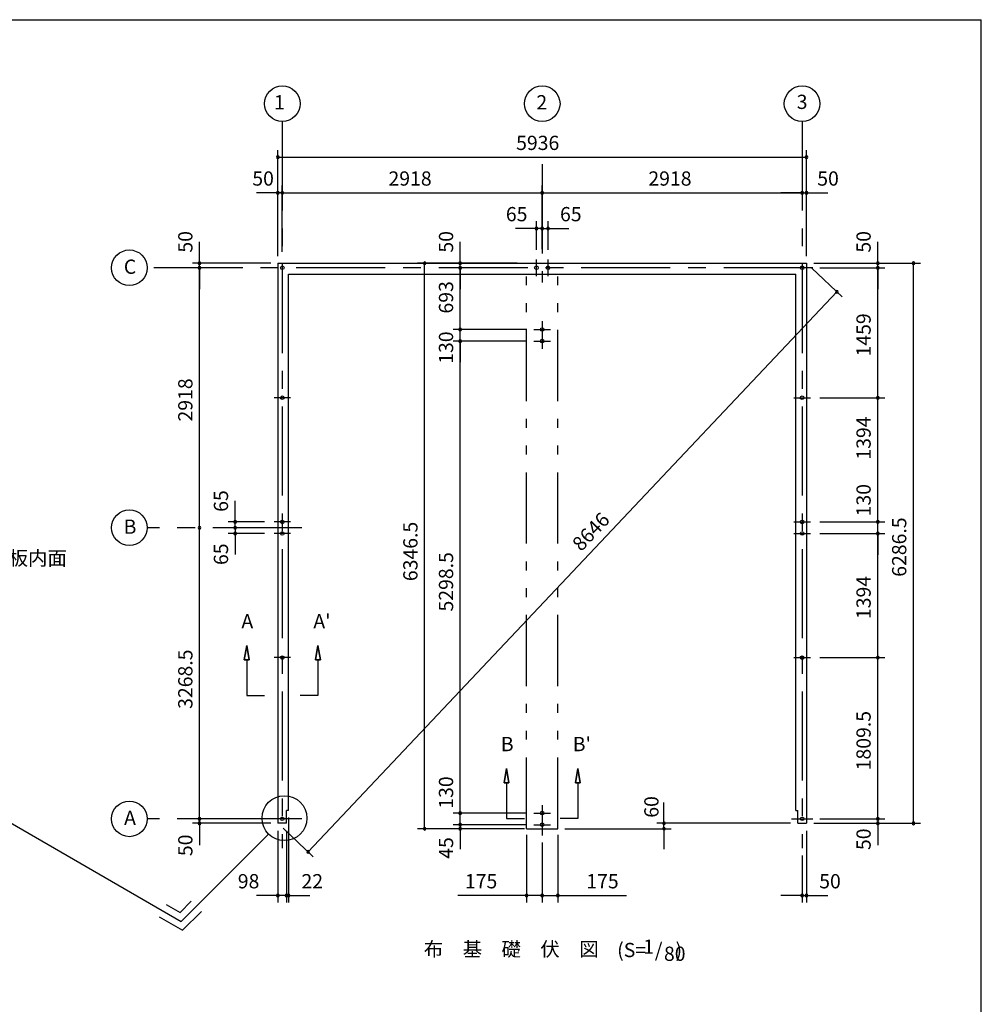
# Model space of a CAD drawing. Extents: x 868 to 32764, y 362 to 22484.
# Drawn here: x 21967 to 32764, y 11430 to 22484 of the extents above; entities that cross this region are included whole.
import ezdxf
from ezdxf.enums import TextEntityAlignment as Align

# ---------------------------------------------------------------- set-up
doc = ezdxf.new("R2010")
doc.units = 0
doc.header["$LTSCALE"] = 80
doc.header["$MEASUREMENT"] = 0
doc.linetypes.add('CENTER2', pattern=[20, 12.5, -2.5, 2.5, -2.5])
doc.linetypes.add('PHANTOM2', pattern=[20, 10, -2.5, 1.25, -2.5, 1.25, -2.5])
doc.layers.get('0').update_dxf_attribs({"linetype": 'CONTINUOUS'})
for name, color, linetype in [('0-1', 7, 'CONTINUOUS'), ('0-4', 7, 'CONTINUOUS'), ('0-5', 7, 'CONTINUOUS'), ('0-6', 7, 'CONTINUOUS'), ('2-0', 7, 'CONTINUOUS'), ('SUNPOU', 4, 'CONTINUOUS'), ('WAKUSEN-01', 50, 'CONTINUOUS')]:
    doc.layers.add(name, color=color, linetype=linetype)
doc.styles.get("Standard").update_dxf_attribs({"font": 'txt', "bigfont": 'BIGFONT'})

msp = doc.modelspace()

# ---------------------------------------------------------------- linework, layer by layer
at = {"color": 0, "linetype": 'ByBlock'}
for centre, start, end in [((24866, 20941), 0, 180), ((24866, 20941), 180, 0), ((30802, 20941), 0, 180), ((30802, 20941), 180, 0), ((24866, 20541), 0, 180), ((24866, 20541), 180, 0), ((24916, 20541), 0, 180), ((24916, 20541), 0, 180), ((24916, 20541), 180, 0), ((24916, 20541), 180, 0), ((27834, 20541), 0, 180), ((27834, 20541), 0, 180), ((27834, 20541), 180, 0), ((27834, 20541), 180, 0), ((30752, 20541), 0, 180), ((30752, 20541), 0, 180), ((30752, 20541), 180, 0), ((30752, 20541), 180, 0), ((30802, 20541), 0, 180), ((30802, 20541), 180, 0), ((27769, 20141), 0, 180), ((27769, 20141), 180, 0), ((27834, 20141), 0, 180), ((27834, 20141), 0, 180), ((27834, 20141), 180, 0), ((27834, 20141), 180, 0), ((27899, 20141), 0, 180), ((27899, 20141), 180, 0), ((23987, 19749), 90, 270), ((23987, 19699), 90, 270), ((23987, 19699), 90, 270), ((23987, 19749), 270, 90), ((23987, 19699), 270, 90), ((23987, 19699), 270, 90), ((26514, 19749), 90, 270), ((26514, 19749), 270, 90), ((26914, 19749), 90, 270), ((26914, 19699), 90, 270), ((26914, 19699), 90, 270), ((26914, 19749), 270, 90), ((26914, 19699), 270, 90), ((26914, 19699), 270, 90), ((31602, 19749), 90, 270), ((31602, 19699), 90, 270), ((31602, 19699), 90, 270), ((31602, 19749), 270, 90), ((31602, 19699), 270, 90), ((31602, 19699), 270, 90), ((32002, 19749), 90, 270), ((32002, 19749), 270, 90), ((31141, 19428), 46.6426, 226.6426), ((31141, 19428), 226.6426, 46.6426), ((26914, 19006), 90, 270), ((26914, 19006), 90, 270), ((26914, 19006), 270, 90), ((26914, 19006), 270, 90), ((26914, 18876), 90, 270), ((26914, 18876), 90, 270), ((26914, 18876), 270, 90), ((26914, 18876), 270, 90), ((31602, 18240), 90, 270), ((31602, 18240), 90, 270), ((31602, 18240), 270, 90), ((31602, 18240), 270, 90), ((24387, 16846), 90, 270), ((24387, 16846), 270, 90), ((31602, 16846), 90, 270), ((31602, 16846), 90, 270), ((31602, 16846), 270, 90), ((31602, 16846), 270, 90), ((23987, 16781), 90, 270), ((23987, 16781), 90, 270), ((23987, 16781), 270, 90), ((23987, 16781), 270, 90), ((24387, 16781), 90, 270), ((24387, 16781), 90, 270), ((24387, 16716), 90, 270), ((24387, 16781), 270, 90), ((24387, 16781), 270, 90), ((24387, 16716), 270, 90), ((31602, 16716), 90, 270), ((31602, 16716), 90, 270), ((31602, 16716), 270, 90), ((31602, 16716), 270, 90), ((31602, 15322), 90, 270), ((31602, 15322), 90, 270), ((31602, 15322), 270, 90), ((31602, 15322), 270, 90), ((23987, 13512), 90, 270), ((23987, 13512), 90, 270), ((23987, 13512), 270, 90), ((23987, 13512), 270, 90), ((26914, 13577), 90, 270), ((26914, 13577), 90, 270), ((26914, 13577), 270, 90), ((26914, 13577), 270, 90), ((31602, 13512), 90, 270), ((31602, 13512), 90, 270), ((31602, 13512), 270, 90), ((31602, 13512), 270, 90), ((23987, 13462), 90, 270), ((23987, 13462), 270, 90), ((26514, 13402), 90, 270), ((26514, 13402), 270, 90), ((26914, 13447), 90, 270), ((26914, 13447), 90, 270), ((26914, 13402), 90, 270), ((26914, 13447), 270, 90), ((26914, 13447), 270, 90), ((26914, 13402), 270, 90), ((29201, 13462), 90, 270), ((29201, 13402), 90, 270), ((29201, 13462), 270, 90), ((29201, 13402), 270, 90), ((31602, 13462), 90, 270), ((31602, 13462), 270, 90), ((32002, 13462), 90, 270), ((32002, 13462), 270, 90), ((25205, 13142), 46.6426, 226.6426), ((25205, 13142), 226.6426, 46.6426), ((24866, 12652), 0, 180), ((24866, 12652), 180, 0), ((24964, 12652), 0, 180), ((24964, 12652), 0, 180), ((24964, 12652), 180, 0), ((24964, 12652), 180, 0), ((24986, 12652), 0, 180), ((24986, 12652), 180, 0), ((27659, 12652), 0, 180), ((27659, 12652), 180, 0), ((27834, 12652), 0, 180), ((27834, 12652), 0, 180), ((27834, 12652), 180, 0), ((27834, 12652), 180, 0), ((28009, 12652), 0, 180), ((28009, 12652), 180, 0), ((30752, 12652), 0, 180), ((30752, 12652), 180, 0), ((30802, 12652), 0, 180), ((30802, 12652), 180, 0)]:
    msp.add_arc(centre, 15, start, end, dxfattribs=at)
at = {"layer": '0-1', "color": 3, "linetype": 'Continuous'}
for p, q in [((24866, 19749), (30802, 19749)), ((24866, 19749), (24866, 13462)), ((30802, 19749), (30802, 13462)), ((24986, 19629), (30682, 19629)), ((24986, 13607), (24986, 19629)), ((30682, 13607), (30682, 19629)), ((24964, 13462), (24964, 13607)), ((24986, 13607), (24964, 13607)), ((30682, 13607), (30704, 13607)), ((30704, 13462), (30704, 13607)), ((24964, 13462), (24866, 13462)), ((30704, 13462), (30802, 13462))]:
    msp.add_line(p, q, dxfattribs=at)
at = {"layer": '0-4', "color": 6, "linetype": 'Continuous'}
for p, q in [((24489, 15297), (24516, 15457)), ((24516, 15457), (24489, 15297)), ((24516, 15457), (24543, 15297)), ((24543, 15297), (24516, 15457)), ((25316, 15457), (25289, 15297)), ((25289, 15297), (25316, 15457)), ((25343, 15297), (25316, 15457)), ((25316, 15457), (25343, 15297)), ((24489, 15297), (24543, 15297)), ((24543, 15297), (24489, 15297)), ((24516, 15297), (24516, 14897)), ((25343, 15297), (25289, 15297)), ((25289, 15297), (25343, 15297)), ((25316, 15297), (25316, 14897)), ((24516, 14897), (24716, 14897)), ((25316, 14897), (25116, 14897)), ((27407, 13918), (27434, 14078)), ((27434, 14078), (27407, 13918)), ((27434, 14078), (27461, 13918)), ((27461, 13918), (27434, 14078)), ((28234, 14078), (28207, 13918)), ((28207, 13918), (28234, 14078)), ((28261, 13918), (28234, 14078)), ((28234, 14078), (28261, 13918)), ((27407, 13918), (27461, 13918)), ((27461, 13918), (27407, 13918)), ((27434, 13918), (27434, 13518)), ((28261, 13918), (28207, 13918)), ((28207, 13918), (28261, 13918)), ((28234, 13918), (28234, 13518)), ((25036, 13512), (24796, 13512)), ((27434, 13518), (27634, 13518)), ((28234, 13518), (28034, 13518)), ((30632, 13512), (30872, 13512))]:
    msp.add_line(p, q, dxfattribs=at)
for centre in [(24916, 19699), (27769, 19699), (27899, 19699), (30752, 19699), (30752, 19699), (27834, 19006), (27834, 18876), (24916, 18240), (30752, 18240), (24916, 16846), (30752, 16846), (24916, 16716), (30752, 16716), (24916, 15322), (30752, 15322), (27834, 13577), (24916, 13512), (30752, 13512), (27834, 13447)]:
    msp.add_circle(centre, 20, dxfattribs=at)
at = {"layer": '0-5', "color": 4, "linetype": 'Continuous'}
for centre in [(24916, 21541), (27834, 21541), (30752, 21541), (23199, 19699), (23199, 16781), (23199, 13512)]:
    msp.add_circle(centre, 200, dxfattribs=at)
at = {"layer": '0-6', "color": 6, "linetype": 'Continuous'}
msp.add_line((21594, 13623), (23781, 12361), dxfattribs=at)
at = {"layer": '2-0', "color": 6, "linetype": 'CENTER2'}
for p, q in [((24916, 21341), (24916, 13182)), ((30752, 21341), (30752, 13182)), ((27834, 20861), (27834, 19535)), ((27769, 19606), (27769, 19792)), ((27899, 19606), (27899, 19792)), ((30872, 19699), (23399, 19699)), ((27834, 19098), (27834, 18788)), ((27741, 19006), (27927, 19006)), ((27741, 18876), (27927, 18876)), ((25009, 18240), (24823, 18240)), ((30659, 18240), (30845, 18240)), ((25009, 16846), (24823, 16846)), ((30659, 16846), (30845, 16846)), ((25136, 16781), (23399, 16781)), ((25009, 16716), (24823, 16716)), ((30659, 16716), (30845, 16716)), ((25009, 15322), (24823, 15322)), ((30659, 15322), (30845, 15322)), ((27834, 13665), (27834, 13326)), ((25136, 13512), (23399, 13512)), ((27741, 13577), (27927, 13577)), ((27741, 13447), (27927, 13447))]:
    msp.add_line(p, q, dxfattribs=at)
at = {"layer": '2-0', "color": 7, "linetype": 'PHANTOM2'}
for p, q in [((27659, 13402), (27659, 19629)), ((28009, 13402), (28009, 19629)), ((27659, 13402), (28009, 13402))]:
    msp.add_line(p, q, dxfattribs=at)
at = {"layer": '2-0', "color": 6, "linetype": 'Continuous'}
for p, q in [((24762, 13342), (23781, 12361)), ((23613, 12550), (23768, 12461)), ((23768, 12461), (23894, 12587)), ((23533, 12412), (23794, 12261)), ((23794, 12261), (24007, 12474))]:
    msp.add_line(p, q, dxfattribs=at)
msp.add_circle((24940, 13520), 252, dxfattribs=at)
at = {"layer": 'SUNPOU', "color": 4, "linetype": 'Continuous'}
for p, q in [((24866, 19829), (24866, 21021)), ((30802, 19829), (30802, 21021)), ((24866, 20941), (30802, 20941)), ((24866, 19829), (24866, 20621)), ((24916, 19879), (24916, 20621)), ((24916, 19879), (24916, 20621)), ((27834, 19909), (27834, 20621)), ((30802, 19829), (30802, 20621)), ((24866, 20541), (24626, 20541)), ((24916, 20541), (24866, 20541)), ((24916, 20541), (27834, 20541)), ((24916, 20541), (25156, 20541)), ((27834, 20541), (30752, 20541)), ((27834, 20461), (27834, 20461)), ((30752, 20541), (30512, 20541)), ((30752, 20541), (30802, 20541)), ((30802, 20541), (31042, 20541)), ((27774, 20141), (27534, 20141)), ((27834, 20141), (27594, 20141)), ((27769, 19899), (27769, 20221)), ((27834, 20141), (27774, 20141)), ((27834, 19909), (27834, 20221)), ((27834, 19909), (27834, 20221)), ((27834, 20141), (27894, 20141)), ((27834, 20141), (28074, 20141)), ((27894, 20141), (28134, 20141)), ((27899, 19899), (27899, 20221)), ((23987, 19749), (23987, 19989)), ((26914, 19749), (26914, 19989)), ((31602, 19749), (31602, 19989)), ((24786, 19749), (23907, 19749)), ((23987, 19699), (23987, 19749)), ((23987, 16781), (23987, 19699)), ((23987, 19699), (23987, 19459)), ((27554, 19749), (26434, 19749)), ((26514, 13412), (26514, 19749)), ((27541, 19699), (26834, 19699)), ((27541, 19699), (26834, 19699)), ((26914, 19699), (26914, 19749)), ((26914, 19699), (26914, 19459)), ((26914, 19001), (26914, 19699)), ((30860, 19694), (31200, 19373)), ((30882, 19749), (31682, 19749)), ((30882, 19749), (32082, 19749)), ((30952, 19699), (31682, 19699)), ((30952, 19699), (31682, 19699)), ((31602, 19699), (31602, 19749)), ((31602, 18240), (31602, 19699)), ((31602, 19699), (31602, 19459)), ((32002, 13457), (32002, 19749)), ((31141, 19428), (25205, 13142)), ((26914, 19001), (26914, 19241)), ((27661, 19006), (26834, 19006)), ((26914, 18881), (26914, 19001)), ((27661, 18876), (26834, 18876)), ((27661, 18876), (26834, 18876)), ((26914, 13572), (26914, 18881)), ((26914, 18881), (26914, 18641)), ((30952, 18240), (31682, 18240)), ((30952, 18240), (31682, 18240)), ((31602, 16841), (31602, 18240)), ((24387, 16841), (24387, 17081)), ((31602, 16841), (31602, 17081)), ((24387, 16781), (24387, 17021)), ((24716, 16846), (24307, 16846)), ((24387, 16781), (24387, 16841)), ((30952, 16846), (31682, 16846)), ((30952, 16846), (31682, 16846)), ((31602, 16721), (31602, 16841)), ((23987, 13512), (23987, 16781)), ((24628, 16781), (24307, 16781)), ((24628, 16781), (24307, 16781)), ((24716, 16716), (24307, 16716)), ((24387, 16781), (24387, 16721)), ((24387, 16781), (24387, 16541)), ((24387, 16721), (24387, 16481)), ((30952, 16716), (31682, 16716)), ((30952, 16716), (31682, 16716)), ((31602, 15322), (31602, 16721)), ((31602, 16716), (31602, 16476)), ((30952, 15322), (31682, 15322)), ((30952, 15322), (31682, 15322)), ((31602, 13512), (31602, 15322)), ((23987, 13512), (23987, 13752)), ((26914, 13572), (26914, 13812)), ((31602, 13512), (31602, 13752)), ((26914, 13452), (26914, 13692)), ((29201, 13457), (29201, 13697)), ((24786, 13512), (23907, 13512)), ((24786, 13512), (23907, 13512)), ((23987, 13457), (23987, 13512)), ((24986, 13527), (24986, 12572)), ((27661, 13577), (26834, 13577)), ((27661, 13577), (26834, 13577)), ((26914, 13452), (26914, 13572)), ((30952, 13512), (31682, 13512)), ((30952, 13512), (31682, 13512)), ((31602, 13512), (31602, 13457)), ((24786, 13462), (23907, 13462)), ((23987, 13457), (23987, 13217)), ((24866, 13377), (24866, 12572)), ((24924, 13407), (25264, 13087)), ((24964, 13377), (24964, 12572)), ((27579, 13402), (26434, 13402)), ((27661, 13447), (26834, 13447)), ((27661, 13447), (26834, 13447)), ((27634, 13402), (26834, 13402)), ((26914, 13452), (26914, 13412)), ((26914, 13452), (26914, 13212)), ((26914, 13412), (26914, 13172)), ((28089, 13402), (29281, 13402)), ((30622, 13462), (29121, 13462)), ((29201, 13412), (29201, 13457)), ((29201, 13412), (29201, 13172)), ((30802, 13377), (30802, 12572)), ((30882, 13462), (32082, 13462)), ((30882, 13462), (31682, 13462)), ((31602, 13457), (31602, 13217)), ((27659, 13332), (27659, 12572)), ((28009, 13332), (28009, 12572)), ((27834, 13246), (27834, 12572)), ((27834, 13246), (27834, 12572)), ((30752, 13102), (30752, 12572)), ((24866, 12652), (24626, 12652)), ((24964, 12652), (24726, 12652)), ((24964, 12652), (24866, 12652)), ((24964, 12652), (24986, 12652)), ((24964, 12652), (25206, 12652)), ((24986, 12652), (25226, 12652)), ((27659, 12652), (26886, 12652)), ((27834, 12652), (27659, 12652)), ((27834, 12652), (28009, 12652)), ((28009, 12652), (28782, 12652)), ((30752, 12652), (30512, 12652)), ((30752, 12652), (30802, 12652)), ((30802, 12652), (31042, 12652))]:
    msp.add_line(p, q, dxfattribs=at)
at = {"layer": 'WAKUSEN-01'}
for p in [(868, 22484), (32764, 828)]:
    msp.add_line(p, (32764, 22484), dxfattribs=at)

# ---------------------------------------------------------------- texts
at = {"color": 7, "linetype": 'Continuous'}
for s, p in [('5936', (27541, 21021)), ('50', (24579, 20621)), ('2918', (26108, 20621)), ('2918', (29026, 20621)), ('50', (30922, 20621)), ('65', (27426, 20221)), ('65', (28034, 20221)), ('98', (24416, 12732)), ('22', (25131, 12732)), ('175', (26966, 12732)), ('175', (28329, 12732)), ('50', (30944, 12732))]:
    msp.add_text(s, height=160, dxfattribs=at).set_placement(p)
for s, p in [('50', (23907, 19869)), ('50', (26834, 19869)), ('50', (31522, 19869)), ('693', (26834, 19185)), ('1459', (31522, 18703)), ('130', (26834, 18621)), ('2918', (23907, 17973)), ('1394', (31522, 17545)), ('130', (31522, 16908)), ('65', (24307, 16959)), ('6346.5', (26434, 16181)), ('6286.5', (31922, 16230)), ('65', (24307, 16362)), ('5298.5', (26834, 15840)), ('1394', (31522, 15755)), ('3268.5', (23907, 14747)), ('1809.5', (31522, 14057)), ('130', (26834, 13626)), ('60', (29140, 13525)), ('50', (31522, 13162)), ('50', (23907, 13094)), ('45', (26834, 13064))]:
    msp.add_text(s, height=160, rotation=90, dxfattribs=at).set_placement(p)
at = {"layer": '0-4', "color": 7, "linetype": 'Continuous'}
for s, p in [('A', (24523, 15710)), ("A'", (25361, 15710)), ('B', (27441, 14331)), ("B'", (28279, 14331))]:
    msp.add_text(s, height=160, dxfattribs=at).set_placement(p, align=Align.MIDDLE)
at = {"layer": '0-5', "color": 7, "linetype": 'Continuous'}
for s, p in [('1', (24884, 21536)), ('2', (27829, 21536)), ('3', (30752, 21541)), ('C', (23206, 19690)), ('B', (23206, 16772)), ('A', (23206, 13503))]:
    msp.add_text(s, height=160, dxfattribs=at).set_placement(p, align=Align.MIDDLE)
at = {"layer": '0-6', "color": 7, "linetype": 'Continuous'}
msp.add_text('シャッター座板内面', height=160, dxfattribs=at).set_placement((20533, 16359))
at = {"layer": '2-0', "color": 7, "linetype": 'Continuous'}
for s, rotation, p in [('布\u3000基\u3000礎\u3000伏\u3000図', 359.9999, (27486, 12029)), ('(S=  /   )', 359.9998, (29040, 12019)), ('1', 359.9979, (29029, 12057))]:
    msp.add_text(s, height=160, rotation=rotation, dxfattribs=at).set_placement(p, align=Align.MIDDLE)
msp.add_text('80', height=160, dxfattribs=at).set_placement((29322, 11977), align=Align.MIDDLE)
at = {"layer": 'SUNPOU', "color": 7}
msp.add_text('8646', height=160, rotation=46.6426, dxfattribs=at).set_placement((28272, 16506))

doc.saveas('drawing.dxf')
